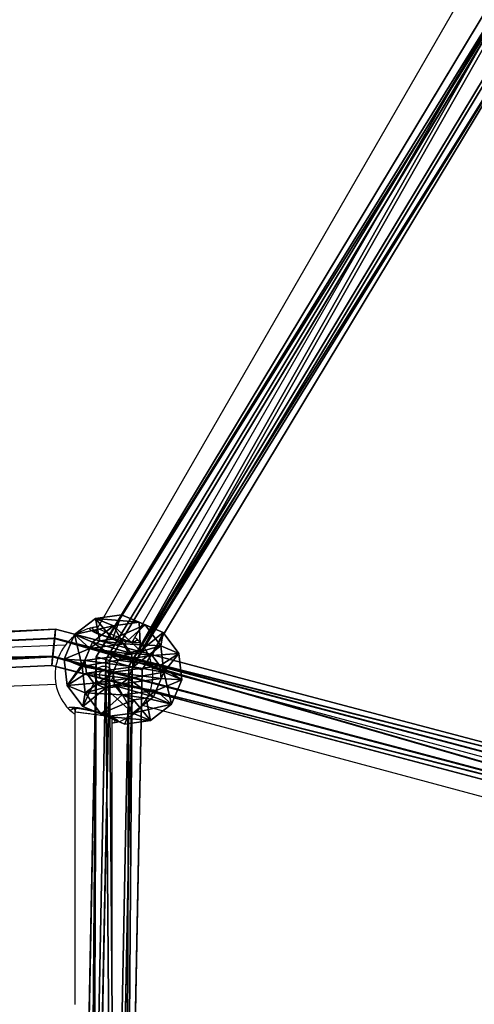
# Model space of a CAD drawing. Units: centimetres. Extents: x -797 to 335, y -317 to 1068.
# Drawn here: x -64 to -47, y 5 to 43 of the extents above; entities that cross this region are included whole.
import ezdxf

# ---------------------------------------------------------------- set-up
doc = ezdxf.new("R2010")
doc.units = ezdxf.units.CM
doc.header["$LTSCALE"] = 2.54
doc.layers.get('0').update_dxf_attribs({"true_color": 0xffffff})
doc.layers.add('C2', color=7, linetype='Continuous', true_color=0x664400)
doc.layers.add('VP-EQ', color=7, linetype='Continuous', true_color=0x8a3492)

# ---------------------------------------------------------------- blocks, each defined once
blk = doc.blocks.new('Grupuj_21')
at = {"color": 0}
for p, q in [((0, 4.483, 2.277), (1.008, 5.499, 2.129)), ((0, 4.483, 2.277), (1.008, 5.499, 2.129)), ((0.12, 4.487, 1.248), (1.066, 5.501, 1.633)), ((0.12, 4.487, 1.248), (1.066, 5.501, 1.633)), ((1.206, 5.501, 2.588), (0.41, 4.487, 3.227)), ((1.206, 5.501, 2.588), (0.41, 4.487, 3.227)), ((0.738, 4.499, 0.418), (1.365, 5.507, 1.232)), ((0.738, 4.499, 0.418), (1.365, 5.507, 1.232)), ((1.008, 5.499, 2.129), (1.066, 5.501, 1.633)), ((1.008, 5.499, 2.129), (1.206, 5.501, 2.588)), ((1.008, 5.499, 2.129), (1.066, 5.501, 1.633)), ((1.008, 5.499, 2.129), (1.206, 5.501, 2.588)), ((1.066, 5.501, 1.633), (1.365, 5.507, 1.232)), ((1.066, 5.501, 1.633), (1.365, 5.507, 1.232)), ((1.206, 5.501, 2.588), (1.607, 5.507, 2.886)), ((1.206, 5.501, 2.588), (1.607, 5.507, 2.886)), ((1.607, 5.507, 2.886), (1.24, 4.499, 3.846)), ((1.607, 5.507, 2.886), (1.24, 4.499, 3.846)), ((1.365, 5.507, 1.232), (1.823, 5.515, 1.035)), ((1.365, 5.507, 1.232), (1.823, 5.515, 1.035)), ((1.607, 5.507, 2.886), (2.103, 5.515, 2.944)), ((1.607, 5.507, 2.886), (2.103, 5.515, 2.944)), ((1.823, 5.515, 1.035), (1.689, 4.515, 0.008)), ((1.823, 5.515, 1.035), (1.689, 4.515, 0.008)), ((1.823, 5.515, 1.035), (2.319, 5.522, 1.093)), ((1.823, 5.515, 1.035), (2.319, 5.522, 1.093)), ((2.103, 5.515, 2.944), (2.561, 5.522, 2.746)), ((2.103, 5.515, 2.944), (2.561, 5.522, 2.746)), ((2.268, 4.515, 3.966), (2.103, 5.515, 2.944)), ((2.268, 4.515, 3.966), (2.103, 5.515, 2.944)), ((2.319, 5.522, 1.093), (2.72, 5.528, 1.391)), ((2.319, 5.522, 1.093), (2.72, 5.528, 1.391)), ((2.717, 4.531, 0.128), (2.319, 5.522, 1.093)), ((2.717, 4.531, 0.128), (2.319, 5.522, 1.093)), ((2.561, 5.522, 2.746), (2.859, 5.528, 2.346)), ((2.561, 5.522, 2.746), (2.859, 5.528, 2.346)), ((3.219, 4.531, 3.556), (2.561, 5.522, 2.746)), ((3.219, 4.531, 3.556), (2.561, 5.522, 2.746)), ((2.72, 5.528, 1.391), (2.917, 5.53, 1.85)), ((2.72, 5.528, 1.391), (2.917, 5.53, 1.85)), ((3.547, 4.542, 0.747), (2.72, 5.528, 1.391)), ((3.547, 4.542, 0.747), (2.72, 5.528, 1.391)), ((2.859, 5.528, 2.346), (2.917, 5.53, 1.85)), ((2.859, 5.528, 2.346), (2.917, 5.53, 1.85)), ((3.837, 4.542, 2.726), (2.859, 5.528, 2.346)), ((3.837, 4.542, 2.726), (2.859, 5.528, 2.346)), ((2.917, 5.53, 1.85), (3.957, 4.547, 1.697)), ((2.917, 5.53, 1.85), (3.957, 4.547, 1.697)), ((0.12, 4.487, 1.248), (0, 4.483, 2.277)), ((0, 4.483, 2.277), (0.41, 4.487, 3.227)), ((0.12, 4.487, 1.248), (0, 4.483, 2.277)), ((0, 4.483, 2.277), (0.41, 4.487, 3.227)), ((0, 4.483, 2.277), (0.055, 0.983, 2.269)), ((0, 4.483, 2.277), (0.055, 0.983, 2.269)), ((0.738, 4.499, 0.418), (0.12, 4.487, 1.248)), ((0.738, 4.499, 0.418), (0.12, 4.487, 1.248)), ((0.12, 4.487, 1.248), (0.175, 0.988, 1.24)), ((0.12, 4.487, 1.248), (0.175, 0.988, 1.24)), ((0.41, 4.487, 3.227), (1.24, 4.499, 3.846)), ((0.41, 4.487, 3.227), (1.24, 4.499, 3.846)), ((0.41, 4.487, 3.227), (0.465, 0.988, 3.219)), ((0.41, 4.487, 3.227), (0.465, 0.988, 3.219)), ((1.689, 4.515, 0.008), (0.738, 4.499, 0.418)), ((1.689, 4.515, 0.008), (0.738, 4.499, 0.418)), ((0.738, 4.499, 0.418), (0.794, 0.999, 0.41)), ((0.738, 4.499, 0.418), (0.794, 0.999, 0.41)), ((1.24, 4.499, 3.846), (2.268, 4.515, 3.966)), ((1.24, 4.499, 3.846), (2.268, 4.515, 3.966)), ((1.24, 4.499, 3.846), (1.295, 0.999, 3.838)), ((1.24, 4.499, 3.846), (1.295, 0.999, 3.838)), ((2.717, 4.531, 0.128), (1.689, 4.515, 0.008)), ((2.717, 4.531, 0.128), (1.689, 4.515, 0.008)), ((1.689, 4.515, 0.008), (1.744, 1.015)), ((1.689, 4.515, 0.008), (1.744, 1.015)), ((2.268, 4.515, 3.966), (3.219, 4.531, 3.556)), ((2.268, 4.515, 3.966), (3.219, 4.531, 3.556)), ((2.268, 4.515, 3.966), (2.323, 1.015, 3.958)), ((2.268, 4.515, 3.966), (2.323, 1.015, 3.958)), ((3.547, 4.542, 0.747), (2.717, 4.531, 0.128)), ((3.547, 4.542, 0.747), (2.717, 4.531, 0.128)), ((2.717, 4.531, 0.128), (2.772, 1.031, 0.12)), ((2.717, 4.531, 0.128), (2.772, 1.031, 0.12)), ((3.219, 4.531, 3.556), (3.837, 4.542, 2.726)), ((3.219, 4.531, 3.556), (3.837, 4.542, 2.726)), ((3.219, 4.531, 3.556), (3.274, 1.031, 3.548)), ((3.219, 4.531, 3.556), (3.274, 1.031, 3.548)), ((3.957, 4.547, 1.697), (3.547, 4.542, 0.747)), ((3.957, 4.547, 1.697), (3.547, 4.542, 0.747)), ((3.547, 4.542, 0.747), (3.602, 1.043, 0.739)), ((3.547, 4.542, 0.747), (3.602, 1.043, 0.739)), ((3.957, 4.547, 1.697), (3.837, 4.542, 2.726)), ((3.957, 4.547, 1.697), (3.837, 4.542, 2.726)), ((3.892, 1.043, 2.717), (3.837, 4.542, 2.726)), ((3.892, 1.043, 2.717), (3.837, 4.542, 2.726)), ((3.957, 4.547, 1.697), (4.012, 1.047, 1.689)), ((3.957, 4.547, 1.697), (4.012, 1.047, 1.689)), ((0.055, 0.983, 2.269), (0.175, 0.988, 1.24)), ((0.465, 0.988, 3.219), (0.055, 0.983, 2.269)), ((0.465, 0.988, 3.219), (0.055, 0.983, 2.269)), ((0.055, 0.983, 2.269), (0.175, 0.988, 1.24)), ((0.055, 0.983, 2.269), (1.095, 0, 2.116)), ((0.055, 0.983, 2.269), (1.095, 0, 2.116)), ((0.175, 0.988, 1.24), (0.794, 0.999, 0.41)), ((0.175, 0.988, 1.24), (0.794, 0.999, 0.41)), ((0.175, 0.988, 1.24), (1.153, 0.002, 1.62)), ((0.175, 0.988, 1.24), (1.153, 0.002, 1.62)), ((1.295, 0.999, 3.838), (0.465, 0.988, 3.219)), ((1.295, 0.999, 3.838), (0.465, 0.988, 3.219)), ((0.465, 0.988, 3.219), (1.293, 0.002, 2.575)), ((0.465, 0.988, 3.219), (1.293, 0.002, 2.575)), ((0.794, 0.999, 0.41), (1.744, 1.015)), ((0.794, 0.999, 0.41), (1.744, 1.015)), ((0.794, 0.999, 0.41), (1.451, 0.008, 1.22)), ((0.794, 0.999, 0.41), (1.451, 0.008, 1.22)), ((2.323, 1.015, 3.958), (1.295, 0.999, 3.838)), ((2.323, 1.015, 3.958), (1.295, 0.999, 3.838)), ((1.295, 0.999, 3.838), (1.693, 0.008, 2.873)), ((1.295, 0.999, 3.838), (1.693, 0.008, 2.873)), ((1.744, 1.015), (2.772, 1.031, 0.12)), ((1.744, 1.015), (2.772, 1.031, 0.12)), ((1.744, 1.015), (1.91, 0.015, 1.022)), ((1.744, 1.015), (1.91, 0.015, 1.022)), ((2.323, 1.015, 3.958), (2.189, 0.015, 2.931)), ((2.323, 1.015, 3.958), (2.189, 0.015, 2.931)), ((3.274, 1.031, 3.548), (2.323, 1.015, 3.958)), ((3.274, 1.031, 3.548), (2.323, 1.015, 3.958)), ((2.406, 0.023, 1.08), (2.772, 1.031, 0.12)), ((2.406, 0.023, 1.08), (2.772, 1.031, 0.12)), ((2.648, 0.023, 2.733), (3.274, 1.031, 3.548)), ((2.648, 0.023, 2.733), (3.274, 1.031, 3.548)), ((2.772, 1.031, 0.12), (3.602, 1.043, 0.739)), ((2.772, 1.031, 0.12), (3.602, 1.043, 0.739)), ((3.602, 1.043, 0.739), (2.806, 0.029, 1.378)), ((3.602, 1.043, 0.739), (2.806, 0.029, 1.378)), ((2.946, 0.029, 2.333), (3.892, 1.043, 2.717)), ((2.946, 0.029, 2.333), (3.892, 1.043, 2.717)), ((4.012, 1.047, 1.689), (3.004, 0.031, 1.837)), ((4.012, 1.047, 1.689), (3.004, 0.031, 1.837)), ((3.892, 1.043, 2.717), (3.274, 1.031, 3.548)), ((3.892, 1.043, 2.717), (3.274, 1.031, 3.548)), ((3.602, 1.043, 0.739), (4.012, 1.047, 1.689)), ((3.602, 1.043, 0.739), (4.012, 1.047, 1.689)), ((4.012, 1.047, 1.689), (3.892, 1.043, 2.717)), ((4.012, 1.047, 1.689), (3.892, 1.043, 2.717)), ((1.095, 0, 2.116), (1.293, 0.002, 2.575)), ((1.095, 0, 2.116), (1.293, 0.002, 2.575)), ((1.153, 0.002, 1.62), (1.095, 0, 2.116)), ((1.153, 0.002, 1.62), (1.095, 0, 2.116)), ((1.451, 0.008, 1.22), (1.153, 0.002, 1.62)), ((1.451, 0.008, 1.22), (1.153, 0.002, 1.62)), ((1.293, 0.002, 2.575), (1.693, 0.008, 2.873)), ((1.293, 0.002, 2.575), (1.693, 0.008, 2.873)), ((1.91, 0.015, 1.022), (1.451, 0.008, 1.22)), ((1.91, 0.015, 1.022), (1.451, 0.008, 1.22)), ((1.693, 0.008, 2.873), (2.189, 0.015, 2.931)), ((1.693, 0.008, 2.873), (2.189, 0.015, 2.931)), ((2.406, 0.023, 1.08), (1.91, 0.015, 1.022)), ((2.406, 0.023, 1.08), (1.91, 0.015, 1.022)), ((2.189, 0.015, 2.931), (2.648, 0.023, 2.733)), ((2.189, 0.015, 2.931), (2.648, 0.023, 2.733)), ((2.806, 0.029, 1.378), (2.406, 0.023, 1.08)), ((2.806, 0.029, 1.378), (2.406, 0.023, 1.08)), ((2.648, 0.023, 2.733), (2.946, 0.029, 2.333)), ((2.648, 0.023, 2.733), (2.946, 0.029, 2.333)), ((3.004, 0.031, 1.837), (2.806, 0.029, 1.378)), ((3.004, 0.031, 1.837), (2.806, 0.029, 1.378)), ((2.946, 0.029, 2.333), (3.004, 0.031, 1.837)), ((2.946, 0.029, 2.333), (3.004, 0.031, 1.837))]:
    blk.add_line(p, q, dxfattribs=at)
mesh = blk.add_polyface(dxfattribs=at)
corners = [(1.008, 5.499, 2.129), (0.12, 4.487, 1.248), (0, 4.483, 2.277), (1.066, 5.501, 1.633)]
mesh.append_faces([[corners[k] for k in face] for face in [(0, 1, 2), (1, 0, 3)]], dxfattribs={"vtx0": -1, "color": 0})
mesh = blk.add_polyface(dxfattribs=at)
corners = [(0, 4.483, 2.277), (1.206, 5.501, 2.588), (1.008, 5.499, 2.129), (0.41, 4.487, 3.227)]
mesh.append_faces([[corners[k] for k in face] for face in [(0, 1, 2), (1, 0, 3)]], dxfattribs={"vtx0": -1, "color": 0})
mesh = blk.add_polyface(dxfattribs=at)
corners = [(0.12, 4.487, 1.248), (1.365, 5.507, 1.232), (0.738, 4.499, 0.418), (1.066, 5.501, 1.633)]
mesh.append_faces([[corners[k] for k in face] for face in [(0, 1, 2), (1, 0, 3)]], dxfattribs={"vtx0": -1, "color": 0})
mesh = blk.add_polyface(dxfattribs=at)
corners = [(0.41, 4.487, 3.227), (1.607, 5.507, 2.886), (1.206, 5.501, 2.588), (1.24, 4.499, 3.846)]
mesh.append_faces([[corners[k] for k in face] for face in [(0, 1, 2), (1, 0, 3)]], dxfattribs={"vtx0": -1, "color": 0})
mesh = blk.add_polyface(dxfattribs=at)
corners = [(0.738, 4.499, 0.418), (1.823, 5.515, 1.035), (1.689, 4.515, 0.008), (1.365, 5.507, 1.232)]
mesh.append_faces([[corners[k] for k in face] for face in [(0, 1, 2), (1, 0, 3)]], dxfattribs={"vtx0": -1, "color": 0})
mesh = blk.add_polyface(dxfattribs=at)
corners = [(1.365, 5.507, 1.232), (2.319, 5.522, 1.093), (1.823, 5.515, 1.035), (2.72, 5.528, 1.391), (1.066, 5.501, 1.633), (2.917, 5.53, 1.85), (1.008, 5.499, 2.129), (2.859, 5.528, 2.346), (1.206, 5.501, 2.588), (2.561, 5.522, 2.746), (1.607, 5.507, 2.886), (2.103, 5.515, 2.944)]
mesh.append_faces([[corners[k] for k in face] for face in [(0, 1, 2), (9, 10, 11)]], dxfattribs={"vtx0": -1, "color": 0})
mesh.append_faces([[corners[k] for k in face] for face in [(1, 0, 3), (3, 4, 5), (5, 6, 7), (7, 8, 9)]], dxfattribs={"vtx0": -1, "vtx1": -1, "color": 0})
mesh.append_faces([[corners[k] for k in face] for face in [(3, 0, 4), (5, 4, 6), (7, 6, 8), (9, 8, 10)]], dxfattribs={"vtx0": -1, "vtx2": -1, "color": 0})
mesh = blk.add_polyface(dxfattribs=at)
corners = [(1.24, 4.499, 3.846), (2.103, 5.515, 2.944), (1.607, 5.507, 2.886), (2.268, 4.515, 3.966)]
mesh.append_faces([[corners[k] for k in face] for face in [(0, 1, 2), (1, 0, 3)]], dxfattribs={"vtx0": -1, "color": 0})
mesh = blk.add_polyface(dxfattribs=at)
corners = [(1.823, 5.515, 1.035), (2.717, 4.531, 0.128), (1.689, 4.515, 0.008), (2.319, 5.522, 1.093)]
mesh.append_faces([[corners[k] for k in face] for face in [(0, 1, 2), (1, 0, 3)]], dxfattribs={"vtx0": -1, "color": 0})
mesh = blk.add_polyface(dxfattribs=at)
corners = [(2.103, 5.515, 2.944), (3.219, 4.531, 3.556), (2.561, 5.522, 2.746), (2.268, 4.515, 3.966)]
mesh.append_faces([[corners[k] for k in face] for face in [(0, 1, 2), (1, 0, 3)]], dxfattribs={"vtx0": -1, "color": 0})
mesh = blk.add_polyface(dxfattribs=at)
corners = [(2.319, 5.522, 1.093), (3.547, 4.542, 0.747), (2.717, 4.531, 0.128), (2.72, 5.528, 1.391)]
mesh.append_faces([[corners[k] for k in face] for face in [(0, 1, 2), (1, 0, 3)]], dxfattribs={"vtx0": -1, "color": 0})
mesh = blk.add_polyface(dxfattribs=at)
corners = [(2.561, 5.522, 2.746), (3.837, 4.542, 2.726), (2.859, 5.528, 2.346), (3.219, 4.531, 3.556)]
mesh.append_faces([[corners[k] for k in face] for face in [(0, 1, 2), (1, 0, 3)]], dxfattribs={"vtx0": -1, "color": 0})
mesh = blk.add_polyface(dxfattribs=at)
corners = [(2.72, 5.528, 1.391), (3.957, 4.547, 1.697), (3.547, 4.542, 0.747), (2.917, 5.53, 1.85)]
mesh.append_faces([[corners[k] for k in face] for face in [(0, 1, 2), (1, 0, 3)]], dxfattribs={"vtx0": -1, "color": 0})
mesh = blk.add_polyface(dxfattribs=at)
corners = [(2.917, 5.53, 1.85), (3.837, 4.542, 2.726), (3.957, 4.547, 1.697), (2.859, 5.528, 2.346)]
mesh.append_faces([[corners[k] for k in face] for face in [(0, 1, 2), (1, 0, 3)]], dxfattribs={"vtx0": -1, "color": 0})
mesh = blk.add_polyface(dxfattribs=at)
corners = [(0, 4.483, 2.277), (0.175, 0.988, 1.24), (0.055, 0.983, 2.269), (0.12, 4.487, 1.248)]
mesh.append_faces([[corners[k] for k in face] for face in [(0, 1, 2), (1, 0, 3)]], dxfattribs={"vtx0": -1, "color": 0})
mesh = blk.add_polyface(dxfattribs=at)
corners = [(0.465, 0.988, 3.219), (0, 4.483, 2.277), (0.055, 0.983, 2.269), (0.41, 4.487, 3.227)]
mesh.append_faces([[corners[k] for k in face] for face in [(0, 1, 2), (1, 0, 3)]], dxfattribs={"vtx0": -1, "color": 0})
mesh = blk.add_polyface(dxfattribs=at)
corners = [(0.12, 4.487, 1.248), (0.794, 0.999, 0.41), (0.175, 0.988, 1.24), (0.738, 4.499, 0.418)]
mesh.append_faces([[corners[k] for k in face] for face in [(0, 1, 2), (1, 0, 3)]], dxfattribs={"vtx0": -1, "color": 0})
mesh = blk.add_polyface(dxfattribs=at)
corners = [(0.465, 0.988, 3.219), (1.24, 4.499, 3.846), (0.41, 4.487, 3.227), (1.295, 0.999, 3.838)]
mesh.append_faces([[corners[k] for k in face] for face in [(0, 1, 2), (1, 0, 3)]], dxfattribs={"vtx0": -1, "color": 0})
mesh = blk.add_polyface(dxfattribs=at)
corners = [(1.689, 4.515, 0.008), (0.794, 0.999, 0.41), (0.738, 4.499, 0.418), (1.744, 1.015)]
mesh.append_faces([[corners[k] for k in face] for face in [(0, 1, 2), (1, 0, 3)]], dxfattribs={"vtx0": -1, "color": 0})
mesh = blk.add_polyface(dxfattribs=at)
corners = [(1.295, 0.999, 3.838), (2.268, 4.515, 3.966), (1.24, 4.499, 3.846), (2.323, 1.015, 3.958)]
mesh.append_faces([[corners[k] for k in face] for face in [(0, 1, 2), (1, 0, 3)]], dxfattribs={"vtx0": -1, "color": 0})
mesh = blk.add_polyface(dxfattribs=at)
corners = [(2.717, 4.531, 0.128), (1.744, 1.015), (1.689, 4.515, 0.008), (2.772, 1.031, 0.12)]
mesh.append_faces([[corners[k] for k in face] for face in [(0, 1, 2), (1, 0, 3)]], dxfattribs={"vtx0": -1, "color": 0})
mesh = blk.add_polyface(dxfattribs=at)
corners = [(2.323, 1.015, 3.958), (3.219, 4.531, 3.556), (2.268, 4.515, 3.966), (3.274, 1.031, 3.548)]
mesh.append_faces([[corners[k] for k in face] for face in [(0, 1, 2), (1, 0, 3)]], dxfattribs={"vtx0": -1, "color": 0})
mesh = blk.add_polyface(dxfattribs=at)
corners = [(3.547, 4.542, 0.747), (2.772, 1.031, 0.12), (2.717, 4.531, 0.128), (3.602, 1.043, 0.739)]
mesh.append_faces([[corners[k] for k in face] for face in [(0, 1, 2), (1, 0, 3)]], dxfattribs={"vtx0": -1, "color": 0})
mesh = blk.add_polyface(dxfattribs=at)
corners = [(3.892, 1.043, 2.717), (3.219, 4.531, 3.556), (3.274, 1.031, 3.548), (3.837, 4.542, 2.726)]
mesh.append_faces([[corners[k] for k in face] for face in [(0, 1, 2), (1, 0, 3)]], dxfattribs={"vtx0": -1, "color": 0})
mesh = blk.add_polyface(dxfattribs=at)
corners = [(3.547, 4.542, 0.747), (4.012, 1.047, 1.689), (3.602, 1.043, 0.739), (3.957, 4.547, 1.697)]
mesh.append_faces([[corners[k] for k in face] for face in [(0, 1, 2), (1, 0, 3)]], dxfattribs={"vtx0": -1, "color": 0})
mesh = blk.add_polyface(dxfattribs=at)
corners = [(4.012, 1.047, 1.689), (3.837, 4.542, 2.726), (3.892, 1.043, 2.717), (3.957, 4.547, 1.697)]
mesh.append_faces([[corners[k] for k in face] for face in [(0, 1, 2), (1, 0, 3)]], dxfattribs={"vtx0": -1, "color": 0})
mesh = blk.add_polyface(dxfattribs=at)
corners = [(1.293, 0.002, 2.575), (0.055, 0.983, 2.269), (1.095, 0, 2.116), (0.465, 0.988, 3.219)]
mesh.append_faces([[corners[k] for k in face] for face in [(0, 1, 2), (1, 0, 3)]], dxfattribs={"vtx0": -1, "color": 0})
mesh = blk.add_polyface(dxfattribs=at)
corners = [(1.153, 0.002, 1.62), (0.055, 0.983, 2.269), (0.175, 0.988, 1.24), (1.095, 0, 2.116)]
mesh.append_faces([[corners[k] for k in face] for face in [(0, 1, 2), (1, 0, 3)]], dxfattribs={"vtx0": -1, "color": 0})
mesh = blk.add_polyface(dxfattribs=at)
corners = [(1.451, 0.008, 1.22), (0.175, 0.988, 1.24), (0.794, 0.999, 0.41), (1.153, 0.002, 1.62)]
mesh.append_faces([[corners[k] for k in face] for face in [(0, 1, 2), (1, 0, 3)]], dxfattribs={"vtx0": -1, "color": 0})
mesh = blk.add_polyface(dxfattribs=at)
corners = [(1.693, 0.008, 2.873), (0.465, 0.988, 3.219), (1.293, 0.002, 2.575), (1.295, 0.999, 3.838)]
mesh.append_faces([[corners[k] for k in face] for face in [(0, 1, 2), (1, 0, 3)]], dxfattribs={"vtx0": -1, "color": 0})
mesh = blk.add_polyface(dxfattribs=at)
corners = [(1.91, 0.015, 1.022), (0.794, 0.999, 0.41), (1.744, 1.015), (1.451, 0.008, 1.22)]
mesh.append_faces([[corners[k] for k in face] for face in [(0, 1, 2), (1, 0, 3)]], dxfattribs={"vtx0": -1, "color": 0})
mesh = blk.add_polyface(dxfattribs=at)
corners = [(2.189, 0.015, 2.931), (1.295, 0.999, 3.838), (1.693, 0.008, 2.873), (2.323, 1.015, 3.958)]
mesh.append_faces([[corners[k] for k in face] for face in [(0, 1, 2), (1, 0, 3)]], dxfattribs={"vtx0": -1, "color": 0})
mesh = blk.add_polyface(dxfattribs=at)
corners = [(2.772, 1.031, 0.12), (1.91, 0.015, 1.022), (1.744, 1.015), (2.406, 0.023, 1.08)]
mesh.append_faces([[corners[k] for k in face] for face in [(0, 1, 2), (1, 0, 3)]], dxfattribs={"vtx0": -1, "color": 0})
mesh = blk.add_polyface(dxfattribs=at)
corners = [(3.274, 1.031, 3.548), (2.189, 0.015, 2.931), (2.648, 0.023, 2.733), (2.323, 1.015, 3.958)]
mesh.append_faces([[corners[k] for k in face] for face in [(0, 1, 2), (1, 0, 3)]], dxfattribs={"vtx0": -1, "color": 0})
mesh = blk.add_polyface(dxfattribs=at)
corners = [(3.602, 1.043, 0.739), (2.406, 0.023, 1.08), (2.772, 1.031, 0.12), (2.806, 0.029, 1.378)]
mesh.append_faces([[corners[k] for k in face] for face in [(0, 1, 2), (1, 0, 3)]], dxfattribs={"vtx0": -1, "color": 0})
mesh = blk.add_polyface(dxfattribs=at)
corners = [(3.892, 1.043, 2.717), (2.648, 0.023, 2.733), (2.946, 0.029, 2.333), (3.274, 1.031, 3.548)]
mesh.append_faces([[corners[k] for k in face] for face in [(0, 1, 2), (1, 0, 3)]], dxfattribs={"vtx0": -1, "color": 0})
mesh = blk.add_polyface(dxfattribs=at)
corners = [(4.012, 1.047, 1.689), (2.806, 0.029, 1.378), (3.602, 1.043, 0.739), (3.004, 0.031, 1.837)]
mesh.append_faces([[corners[k] for k in face] for face in [(0, 1, 2), (1, 0, 3)]], dxfattribs={"vtx0": -1, "color": 0})
mesh = blk.add_polyface(dxfattribs=at)
corners = [(3.004, 0.031, 1.837), (3.892, 1.043, 2.717), (2.946, 0.029, 2.333), (4.012, 1.047, 1.689)]
mesh.append_faces([[corners[k] for k in face] for face in [(0, 1, 2), (1, 0, 3)]], dxfattribs={"vtx0": -1, "color": 0})
mesh = blk.add_polyface(dxfattribs=at)
corners = [(2.406, 0.023, 1.08), (1.451, 0.008, 1.22), (1.91, 0.015, 1.022), (2.806, 0.029, 1.378), (1.153, 0.002, 1.62), (3.004, 0.031, 1.837), (1.095, 0, 2.116), (2.946, 0.029, 2.333), (1.293, 0.002, 2.575), (2.648, 0.023, 2.733), (1.693, 0.008, 2.873), (2.189, 0.015, 2.931)]
mesh.append_faces([[corners[k] for k in face] for face in [(0, 1, 2), (10, 9, 11)]], dxfattribs={"vtx0": -1, "color": 0})
mesh.append_faces([[corners[k] for k in face] for face in [(1, 3, 4), (4, 5, 6), (6, 7, 8), (8, 9, 10)]], dxfattribs={"vtx0": -1, "vtx1": -1, "color": 0})
mesh.append_faces([[corners[k] for k in face] for face in [(1, 0, 3), (4, 3, 5), (6, 5, 7), (8, 7, 9)]], dxfattribs={"vtx0": -1, "vtx2": -1, "color": 0})
blk = doc.blocks.new('Komponent_22')
at = {"color": 18, "true_color": 0x030303}
blk.add_blockref('Grupuj_21', (0, 0), dxfattribs=at)
blk = doc.blocks.new('Group_6')
at = {"color": 0}
for p, q in [((8.784, 57.348, 1.744), (1.01, 86.896, 1.569)), ((8.784, 57.348, 1.744), (1.01, 86.896, 1.569)), ((8.792, 57.347, 0.533), (1.02, 86.892, 0.358)), ((8.792, 57.347, 0.533), (1.02, 86.892, 0.358)), ((1.353, 86.983, 0.966), (9.113, 57.488, 1.14)), ((1.353, 86.983, 0.966), (9.113, 57.488, 1.14)), ((7.814, 56.925, 1.132), (0, 86.627, 0.956)), ((7.814, 56.925, 1.132), (0, 86.627, 0.956)), ((8.135, 57.066, 1.739), (0.334, 86.718, 1.564)), ((8.135, 57.066, 1.739), (0.334, 86.718, 1.564)), ((8.143, 57.066, 0.529), (0.343, 86.714, 0.353)), ((8.143, 57.066, 0.529), (0.343, 86.714, 0.353)), ((9.113, 57.488, 1.14), (8.784, 57.348, 1.744)), ((9.113, 57.488, 1.14), (8.784, 57.348, 1.744)), ((8.792, 57.347, 0.533), (9.113, 57.488, 1.14)), ((8.792, 57.347, 0.533), (9.113, 57.488, 1.14)), ((9.113, 57.488, 1.14), (26.167, 30.372, 1.14)), ((9.113, 57.488, 1.14), (26.167, 30.372, 1.14)), ((8.135, 57.066, 1.739), (7.814, 56.925, 1.132)), ((7.814, 56.925, 1.132), (8.143, 57.066, 0.529)), ((8.135, 57.066, 1.739), (7.814, 56.925, 1.132)), ((7.814, 56.925, 1.132), (8.143, 57.066, 0.529)), ((8.784, 57.348, 1.744), (8.135, 57.066, 1.739)), ((8.784, 57.348, 1.744), (8.135, 57.066, 1.739)), ((25.112, 30.072, 1.739), (8.135, 57.066, 1.739)), ((25.112, 30.072, 1.739), (8.135, 57.066, 1.739)), ((8.143, 57.066, 0.529), (8.792, 57.347, 0.533)), ((8.143, 57.066, 0.529), (8.792, 57.347, 0.533)), ((25.113, 30.084, 0.529), (8.143, 57.066, 0.529)), ((25.113, 30.084, 0.529), (8.143, 57.066, 0.529)), ((25.815, 30.268, 1.744), (8.784, 57.348, 1.744)), ((25.815, 30.268, 1.744), (8.784, 57.348, 1.744)), ((25.816, 30.28, 0.533), (8.792, 57.347, 0.533)), ((25.816, 30.28, 0.533), (8.792, 57.347, 0.533)), ((24.761, 29.98, 1.132), (7.814, 56.925, 1.132)), ((24.761, 29.98, 1.132), (7.814, 56.925, 1.132))]:
    blk.add_line(p, q, dxfattribs=at)
mesh = blk.add_polyface(dxfattribs=at)
corners = [(8.135, 57.066, 1.739), (1.01, 86.896, 1.569), (0.334, 86.718, 1.564), (8.784, 57.348, 1.744)]
mesh.append_faces([[corners[k] for k in face] for face in [(0, 1, 2), (1, 0, 3)]], dxfattribs={"vtx0": -1, "color": 0})
mesh = blk.add_polyface(dxfattribs=at)
corners = [(1.02, 86.892, 0.358), (8.143, 57.066, 0.529), (0.343, 86.714, 0.353), (8.792, 57.347, 0.533)]
mesh.append_faces([[corners[k] for k in face] for face in [(0, 1, 2), (1, 0, 3)]], dxfattribs={"vtx0": -1, "color": 0})
mesh = blk.add_polyface(dxfattribs=at)
corners = [(9.113, 57.488, 1.14), (1.01, 86.896, 1.569), (8.784, 57.348, 1.744), (1.353, 86.983, 0.966)]
mesh.append_faces([[corners[k] for k in face] for face in [(0, 1, 2), (1, 0, 3)]], dxfattribs={"vtx0": -1, "color": 0})
mesh = blk.add_polyface(dxfattribs=at)
corners = [(1.02, 86.892, 0.358), (9.113, 57.488, 1.14), (8.792, 57.347, 0.533), (1.353, 86.983, 0.966)]
mesh.append_faces([[corners[k] for k in face] for face in [(0, 1, 2), (1, 0, 3)]], dxfattribs={"vtx0": -1, "color": 0})
mesh = blk.add_polyface(dxfattribs=at)
corners = [(8.135, 57.066, 1.739), (0, 86.627, 0.956), (7.814, 56.925, 1.132), (0.334, 86.718, 1.564)]
mesh.append_faces([[corners[k] for k in face] for face in [(0, 1, 2), (1, 0, 3)]], dxfattribs={"vtx0": -1, "color": 0})
mesh = blk.add_polyface(dxfattribs=at)
corners = [(0, 86.627, 0.956), (8.143, 57.066, 0.529), (7.814, 56.925, 1.132), (0.343, 86.714, 0.353)]
mesh.append_faces([[corners[k] for k in face] for face in [(0, 1, 2), (1, 0, 3)]], dxfattribs={"vtx0": -1, "color": 0})
mesh = blk.add_polyface(dxfattribs=at)
corners = [(26.167, 30.372, 1.14), (8.784, 57.348, 1.744), (25.815, 30.268, 1.744), (9.113, 57.488, 1.14)]
mesh.append_faces([[corners[k] for k in face] for face in [(0, 1, 2), (1, 0, 3)]], dxfattribs={"vtx0": -1, "color": 0})
mesh = blk.add_polyface(dxfattribs=at)
corners = [(8.792, 57.347, 0.533), (26.167, 30.372, 1.14), (25.816, 30.28, 0.533), (9.113, 57.488, 1.14)]
mesh.append_faces([[corners[k] for k in face] for face in [(0, 1, 2), (1, 0, 3)]], dxfattribs={"vtx0": -1, "color": 0})
mesh = blk.add_polyface(dxfattribs=at)
corners = [(25.112, 30.072, 1.739), (7.814, 56.925, 1.132), (24.761, 29.98, 1.132), (8.135, 57.066, 1.739)]
mesh.append_faces([[corners[k] for k in face] for face in [(0, 1, 2), (1, 0, 3)]], dxfattribs={"vtx0": -1, "color": 0})
mesh = blk.add_polyface(dxfattribs=at)
corners = [(7.814, 56.925, 1.132), (25.113, 30.084, 0.529), (24.761, 29.98, 1.132), (8.143, 57.066, 0.529)]
mesh.append_faces([[corners[k] for k in face] for face in [(0, 1, 2), (1, 0, 3)]], dxfattribs={"vtx0": -1, "color": 0})
mesh = blk.add_polyface(dxfattribs=at)
corners = [(25.112, 30.072, 1.739), (8.784, 57.348, 1.744), (8.135, 57.066, 1.739), (25.815, 30.268, 1.744)]
mesh.append_faces([[corners[k] for k in face] for face in [(0, 1, 2), (1, 0, 3)]], dxfattribs={"vtx0": -1, "color": 0})
mesh = blk.add_polyface(dxfattribs=at)
corners = [(8.792, 57.347, 0.533), (25.113, 30.084, 0.529), (8.143, 57.066, 0.529), (25.816, 30.28, 0.533)]
mesh.append_faces([[corners[k] for k in face] for face in [(0, 1, 2), (1, 0, 3)]], dxfattribs={"vtx0": -1, "color": 0})
blk = doc.blocks.new('Component_3')
at = {"color": 0}
blk.add_blockref('Group_6', (0, 0), dxfattribs=at)
blk = doc.blocks.new('Grupuj_18')
at = {"color": 0}
for p, q in [((0.652, 80.803, 0.891), (17.966, 109.488, 0.891)), ((0.652, 80.803, 0.891), (17.966, 109.488, 0.891)), ((1.032, 80.693, 0.076), (18.24, 109.203, 0.076)), ((1.032, 80.693, 0.076), (18.24, 109.203, 0.076)), ((1.163, 80.655, 1.629), (18.335, 109.104, 1.629)), ((1.163, 80.655, 1.629), (18.335, 109.104, 1.629)), ((18.884, 108.534), (1.924, 80.435)), ((18.884, 108.534), (1.924, 80.435)), ((2.055, 80.397, 1.553), (18.978, 108.435, 1.553)), ((2.055, 80.397, 1.553), (18.978, 108.435, 1.553)), ((2.435, 80.287, 0.739), (19.253, 108.15, 0.739)), ((2.435, 80.287, 0.739), (19.253, 108.15, 0.739)), ((0, 47.303, 0.891), (0.652, 80.803, 0.891)), ((0, 47.303, 0.891), (0.652, 80.803, 0.891)), ((0.652, 80.803, 0.891), (1.163, 80.655, 1.629)), ((1.032, 80.693, 0.076), (0.652, 80.803, 0.891)), ((1.032, 80.693, 0.076), (0.652, 80.803, 0.891)), ((0.652, 80.803, 0.891), (1.163, 80.655, 1.629)), ((0.384, 47.398, 0.076), (1.032, 80.693, 0.076)), ((0.384, 47.398, 0.076), (1.032, 80.693, 0.076)), ((0.517, 47.431, 1.629), (1.163, 80.655, 1.629)), ((0.517, 47.431, 1.629), (1.163, 80.655, 1.629)), ((1.924, 80.435), (1.032, 80.693, 0.076)), ((1.924, 80.435), (1.032, 80.693, 0.076)), ((1.163, 80.655, 1.629), (2.055, 80.397, 1.553)), ((1.163, 80.655, 1.629), (2.055, 80.397, 1.553)), ((1.924, 80.435), (1.285, 47.621)), ((1.924, 80.435), (1.285, 47.621)), ((1.418, 47.654, 1.553), (2.055, 80.397, 1.553)), ((1.418, 47.654, 1.553), (2.055, 80.397, 1.553)), ((2.435, 80.287, 0.739), (1.924, 80.435)), ((2.435, 80.287, 0.739), (1.924, 80.435)), ((2.055, 80.397, 1.553), (2.435, 80.287, 0.739)), ((2.055, 80.397, 1.553), (2.435, 80.287, 0.739)), ((1.802, 47.749, 0.739), (2.435, 80.287, 0.739)), ((1.802, 47.749, 0.739), (2.435, 80.287, 0.739))]:
    blk.add_line(p, q, dxfattribs=at)
mesh = blk.add_polyface(dxfattribs=at)
corners = [(18.335, 109.104, 1.629), (0.652, 80.803, 0.891), (1.163, 80.655, 1.629), (17.966, 109.488, 0.891)]
mesh.append_faces([[corners[k] for k in face] for face in [(0, 1, 2), (1, 0, 3)]], dxfattribs={"vtx0": -1, "color": 0})
mesh = blk.add_polyface(dxfattribs=at)
corners = [(0.652, 80.803, 0.891), (18.24, 109.203, 0.076), (1.032, 80.693, 0.076), (17.966, 109.488, 0.891)]
mesh.append_faces([[corners[k] for k in face] for face in [(0, 1, 2), (1, 0, 3)]], dxfattribs={"vtx0": -1, "color": 0})
mesh = blk.add_polyface(dxfattribs=at)
corners = [(18.24, 109.203, 0.076), (1.924, 80.435), (1.032, 80.693, 0.076), (18.884, 108.534)]
mesh.append_faces([[corners[k] for k in face] for face in [(0, 1, 2), (1, 0, 3)]], dxfattribs={"vtx0": -1, "color": 0})
mesh = blk.add_polyface(dxfattribs=at)
corners = [(2.055, 80.397, 1.553), (18.335, 109.104, 1.629), (1.163, 80.655, 1.629), (18.978, 108.435, 1.553)]
mesh.append_faces([[corners[k] for k in face] for face in [(0, 1, 2), (1, 0, 3)]], dxfattribs={"vtx0": -1, "color": 0})
mesh = blk.add_polyface(dxfattribs=at)
corners = [(1.924, 80.435), (19.253, 108.15, 0.739), (2.435, 80.287, 0.739), (18.884, 108.534)]
mesh.append_faces([[corners[k] for k in face] for face in [(0, 1, 2), (1, 0, 3)]], dxfattribs={"vtx0": -1, "color": 0})
mesh = blk.add_polyface(dxfattribs=at)
corners = [(19.253, 108.15, 0.739), (2.055, 80.397, 1.553), (2.435, 80.287, 0.739), (18.978, 108.435, 1.553)]
mesh.append_faces([[corners[k] for k in face] for face in [(0, 1, 2), (1, 0, 3)]], dxfattribs={"vtx0": -1, "color": 0})
mesh = blk.add_polyface(dxfattribs=at)
corners = [(0.652, 80.803, 0.891), (0.384, 47.398, 0.076), (0, 47.303, 0.891), (1.032, 80.693, 0.076)]
mesh.append_faces([[corners[k] for k in face] for face in [(0, 1, 2), (1, 0, 3)]], dxfattribs={"vtx0": -1, "color": 0})
mesh = blk.add_polyface(dxfattribs=at)
corners = [(0.517, 47.431, 1.629), (0.652, 80.803, 0.891), (0, 47.303, 0.891), (1.163, 80.655, 1.629)]
mesh.append_faces([[corners[k] for k in face] for face in [(0, 1, 2), (1, 0, 3)]], dxfattribs={"vtx0": -1, "color": 0})
mesh = blk.add_polyface(dxfattribs=at)
corners = [(1.032, 80.693, 0.076), (1.285, 47.621), (0.384, 47.398, 0.076), (1.924, 80.435)]
mesh.append_faces([[corners[k] for k in face] for face in [(0, 1, 2), (1, 0, 3)]], dxfattribs={"vtx0": -1, "color": 0})
mesh = blk.add_polyface(dxfattribs=at)
corners = [(1.418, 47.654, 1.553), (1.163, 80.655, 1.629), (0.517, 47.431, 1.629), (2.055, 80.397, 1.553)]
mesh.append_faces([[corners[k] for k in face] for face in [(0, 1, 2), (1, 0, 3)]], dxfattribs={"vtx0": -1, "color": 0})
mesh = blk.add_polyface(dxfattribs=at)
corners = [(1.924, 80.435), (1.802, 47.749, 0.739), (1.285, 47.621), (2.435, 80.287, 0.739)]
mesh.append_faces([[corners[k] for k in face] for face in [(0, 1, 2), (1, 0, 3)]], dxfattribs={"vtx0": -1, "color": 0})
mesh = blk.add_polyface(dxfattribs=at)
corners = [(1.802, 47.749, 0.739), (2.055, 80.397, 1.553), (1.418, 47.654, 1.553), (2.435, 80.287, 0.739)]
mesh.append_faces([[corners[k] for k in face] for face in [(0, 1, 2), (1, 0, 3)]], dxfattribs={"vtx0": -1, "color": 0})
blk = doc.blocks.new('Group_7')
at = {"color": 0}
mesh = blk.add_polyface(dxfattribs=at)
corners = [(35.004, 168.794, 0.557), (0.597, 108.165, 0.043), (0, 108.326, 0.551), (35.441, 168.356, 0.049)]
mesh.append_faces([[corners[k] for k in face] for face in [(0, 1, 2), (1, 0, 3)]], dxfattribs={"vtx0": -1, "color": 0})
mesh = blk.add_polyface(dxfattribs=at)
corners = [(35.097, 168.702, 1.346), (0, 108.326, 0.551), (0.126, 108.292, 1.34), (35.004, 168.794, 0.557)]
mesh.append_faces([[corners[k] for k in face] for face in [(0, 1, 2), (1, 0, 3)]], dxfattribs={"vtx0": -1, "color": 0})
mesh = blk.add_polyface(dxfattribs=at)
corners = [(0.85, 108.097, 1.621), (35.097, 168.702, 1.346), (0.126, 108.292, 1.34), (35.625, 168.171, 1.627)]
mesh.append_faces([[corners[k] for k in face] for face in [(0, 1, 2), (1, 0, 3)]], dxfattribs={"vtx0": -1, "color": 0})
mesh = blk.add_polyface(dxfattribs=at)
corners = [(35.441, 168.356, 0.049), (1.32, 107.971, 0.324), (0.597, 108.165, 0.043), (35.969, 167.826, 0.33)]
mesh.append_faces([[corners[k] for k in face] for face in [(0, 1, 2), (1, 0, 3)]], dxfattribs={"vtx0": -1, "color": 0})
mesh = blk.add_polyface(dxfattribs=at)
corners = [(1.447, 107.937, 1.113), (35.625, 168.171, 1.627), (0.85, 108.097, 1.621), (36.062, 167.733, 1.119)]
mesh.append_faces([[corners[k] for k in face] for face in [(0, 1, 2), (1, 0, 3)]], dxfattribs={"vtx0": -1, "color": 0})
mesh = blk.add_polyface(dxfattribs=at)
corners = [(1.32, 107.971, 0.324), (36.062, 167.733, 1.119), (1.447, 107.937, 1.113), (35.969, 167.826, 0.33)]
mesh.append_faces([[corners[k] for k in face] for face in [(0, 1, 2), (1, 0, 3)]], dxfattribs={"vtx0": -1, "color": 0})
blk = doc.blocks.new('Komponent_35')
at = {"color": 18, "true_color": 0x050505}
blk.add_blockref('Group_7', (25.739, 30.061, 3.813), dxfattribs=at)
at = {"color": 0}
blk.add_blockref('Grupuj_18', (60.543, 59.636, 2.225), dxfattribs=at)
at = {"color": 0, "extrusion": (0.007247, 0.009782, 0.999926), "rotation": 240.4658056309121}
blk.add_blockref('Component_3', (13.913, 176.318, 4.077), dxfattribs=at)
at = {"color": 0, "extrusion": (0, -0.996195, -0.087156), "rotation": 167.6}
blk.add_blockref('Komponent_22', (64.792, -6.686, -141.677), dxfattribs=at)
blk = doc.blocks.new('Group_1')
at = {"layer": 'C2', "color": 18, "true_color": 0x050505}
blk.add_blockref('Komponent_35', (20.318, 4.658, 187.087), dxfattribs=at)
blk = doc.blocks.new('ST1420_')
at = {"color": 0, "linetype": 'Continuous', "lineweight": 25}
for p, q in [((405.173, 552.147), (390.707, 527.09)), ((392.076, 526.563), (406.237, 551.091)), ((390.707, 527.09), (390.667, 526.939)), ((390.707, 527.09), (390.687, 527.056)), ((390.688, 527.02), (390.573, 526.986)), ((389.468, 526.442), (358.231, 525.259)), ((415.704, 519.409), (392.852, 525.553)), ((357.515, 523.731), (389.105, 524.927)), ((392.464, 524.104), (415.315, 517.961)), ((389.838, 523.999), (389.838, 523.846)), ((389.878, 523.997), (389.838, 523.846)), ((389.838, 523.846), (389.838, 512.487)), ((391.287, 512.487), (391.287, 523.617)), ((391.287, 523.55), (391.371, 523.574))]:
    blk.add_line(p, q, dxfattribs=at)
for radius in [0.35, 0.175]:
    blk.add_circle((390.972, 525.28), radius, dxfattribs=at)
for centre, radius, start, end in [((390.972, 525.28), 1.9, 105.8926, 224.1074), ((390.476, 527.011), 0.1, 345.8625, 104.1348), ((390.972, 525.28), 1.9, 285.8926, 44.1074), ((392.267, 526.531), 0.1, 45.8652, 164.1375), ((389.677, 524.03), 0.1, 225.8652, 344.1375), ((391.468, 523.55), 0.1, 165.8625, 284.1348)]:
    blk.add_arc(centre, radius, start, end, dxfattribs=at)
for points, knots in [([(392.336, 526.603), (392.347, 526.583), (392.368, 526.544), (392.257, 526.522), (392.054, 526.531), (391.772, 526.574), (391.449, 526.645), (391.121, 526.737), (390.824, 526.838), (390.589, 526.938), (390.442, 527.024), (390.399, 527.082), (390.437, 527.1), (390.452, 527.108)], [0, 0, 0, 0, 0.094785, 0.189568, 0.284314, 0.378379, 0.471356, 0.563382, 0.655123, 0.747393, 0.840701, 0.93501, 1, 1, 1, 1]), ([(390.452, 527.108), (390.491, 527.12), (390.556, 527.14), (390.694, 527.157), (390.75, 527.164)], [0, 0, 0, 0, 0.599555, 1, 1, 1, 1]), ([(391.947, 526.576), (391.946, 526.577), (391.915, 526.589), (391.79, 526.641), (391.589, 526.725), (391.359, 526.82), (391.138, 526.912), (390.943, 526.992), (390.795, 527.053), (390.718, 527.085), (390.71, 527.089), (390.707, 527.09)], [0, 0, 0, 0, 0.001995, 0.137495, 0.269829, 0.398866, 0.525955, 0.653197, 0.782551, 0.915112, 1, 1, 1, 1]), ([(392.218, 526.566), (392.218, 526.567), (392.221, 526.568), (392.202, 526.563), (392.161, 526.56), (392.087, 526.561), (391.985, 526.57), (391.859, 526.588), (391.714, 526.613), (391.557, 526.647), (391.393, 526.687), (391.23, 526.732), (391.071, 526.78), (390.924, 526.831), (390.793, 526.881), (390.684, 526.929), (390.604, 526.97), (390.556, 527), (390.535, 527.018), (390.537, 527.017), (390.537, 527.016)], [0, 0, 0, 0, 0.011263, 0.050652, 0.100189, 0.158141, 0.220221, 0.285494, 0.351097, 0.417204, 0.483445, 0.549584, 0.61596, 0.682202, 0.74847, 0.814276, 0.879215, 0.934308, 0.981645, 1, 1, 1, 1]), ([(392.181, 526.745), (392.187, 526.741), (392.228, 526.71), (392.275, 526.663), (392.318, 526.622), (392.333, 526.606), (392.336, 526.603)], [0, 0, 0, 0, 0.067023, 0.473628, 0.894086, 1, 1, 1, 1]), ([(392.171, 526.558), (392.168, 526.561), (392.156, 526.575), (392.13, 526.601), (392.11, 526.622)], [0, 0, 0, 0, 0.206781, 1, 1, 1, 1]), ([(389.608, 523.958), (389.597, 523.978), (389.576, 524.017), (389.687, 524.039), (389.89, 524.03), (390.172, 523.987), (390.496, 523.916), (390.823, 523.824), (391.12, 523.723), (391.355, 523.623), (391.502, 523.537), (391.545, 523.478), (391.508, 523.46), (391.492, 523.453)], [0, 0, 0, 0, 0.094785, 0.189568, 0.284314, 0.378379, 0.471356, 0.563382, 0.655123, 0.747393, 0.840701, 0.93501, 1, 1, 1, 1]), ([(389.838, 523.761), (389.805, 523.784), (389.736, 523.834), (389.668, 523.898), (389.626, 523.939), (389.611, 523.955), (389.608, 523.958)], [0, 0, 0, 0, 0.276601, 0.591869, 0.917878, 1, 1, 1, 1]), ([(389.726, 523.994), (389.726, 523.994), (389.723, 523.993), (389.742, 523.998), (389.784, 524.001), (389.857, 524), (389.959, 523.991), (390.086, 523.973), (390.231, 523.948), (390.388, 523.914), (390.551, 523.874), (390.715, 523.829), (390.873, 523.78), (391.02, 523.73), (391.151, 523.68), (391.26, 523.632), (391.34, 523.591), (391.389, 523.561), (391.409, 523.542), (391.408, 523.544), (391.407, 523.544)], [0, 0, 0, 0, 0.011263, 0.0506515, 0.100189, 0.1581407, 0.2202212, 0.2854936, 0.3510968, 0.417204, 0.4834448, 0.549584, 0.6159604, 0.6822024, 0.74847, 0.8142763, 0.8792152, 0.9343082, 0.9816452, 1, 1, 1, 1]), ([(389.774, 524.002), (389.776, 524), (389.788, 523.985), (389.816, 523.958), (389.838, 523.936)], [0, 0, 0, 0, 0.19766, 1, 1, 1, 1]), ([(391.169, 523.671), (391.168, 523.671), (391.135, 523.675), (391, 523.693), (390.784, 523.721), (390.538, 523.754), (390.3, 523.785), (390.091, 523.813), (389.933, 523.833), (389.849, 523.844), (389.841, 523.846), (389.838, 523.846)], [0, 0, 0, 0, 0.002535, 0.137962, 0.270225, 0.399191, 0.526212, 0.653385, 0.782668, 0.915158, 1, 1, 1, 1]), ([(391.492, 523.453), (391.456, 523.441), (391.41, 523.426), (391.308, 523.412), (391.287, 523.41)], [0, 0, 0, 0, 0.788012, 1, 1, 1, 1])]:
    blk.add_open_spline(points, degree=3, knots=knots, dxfattribs=at)
blk = doc.blocks.new('ST1420_2D')
at = {"layer": 'VP-EQ', "color": 0}
blk.add_blockref('ST1420_', (0, 0), dxfattribs=at)

msp = doc.modelspace()

# ---------------------------------------------------------------- block references
at = {"color": 0}
msp.add_blockref('Group_1', (-142.945, -126.815), dxfattribs=at)
at = {"layer": 'VP-EQ', "color": 0}
msp.add_blockref('ST1420_2D', (-452.104, -507.712), dxfattribs=at)

doc.saveas('drawing.dxf')
